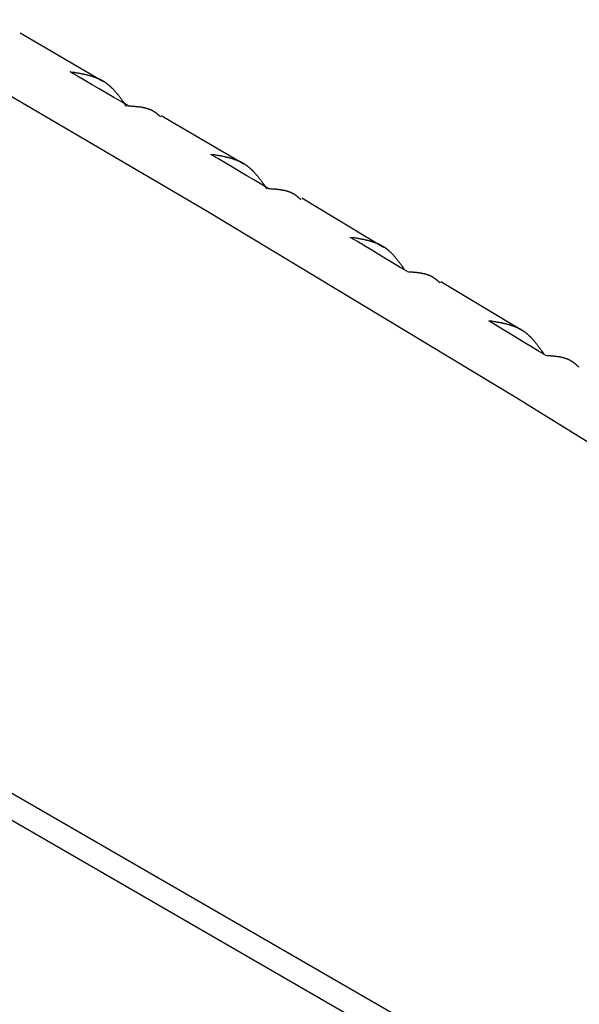
# Model space of a CAD drawing. Units: millimetres. Extents: x 0 to 841, y 0 to 594.
# Drawn here: x 364 to 374, y 184 to 203 of the extents above; entities that cross this region are included whole.
import ezdxf

# ---------------------------------------------------------------- set-up
doc = ezdxf.new("R2010")
doc.units = ezdxf.units.MM
doc.layers.add('SLD-0', color=179, linetype='Continuous')

msp = doc.modelspace()

# ---------------------------------------------------------------- linework, layer by layer
at = {"layer": 'SLD-0'}
for p, q in [((378.021, 180.017), (322.389, 212.132)), ((377.688, 179.702), (322.389, 211.625)), ((367.429, 199.15), (361.524, 202.609)), ((365.495, 201.569), (363.944, 202.476)), ((364.925, 201.743), (364.884, 201.75)), ((365.02, 201.671), (364.884, 201.75)), ((364.946, 201.74), (364.925, 201.743)), ((364.966, 201.737), (364.946, 201.74)), ((364.987, 201.733), (364.966, 201.737)), ((365.007, 201.73), (364.987, 201.733)), ((365.017, 201.728), (365.007, 201.73)), ((365.028, 201.727), (365.017, 201.728)), ((365.156, 201.591), (365.02, 201.671)), ((365.038, 201.725), (365.028, 201.727)), ((365.048, 201.723), (365.038, 201.725)), ((365.058, 201.721), (365.048, 201.723)), ((365.068, 201.719), (365.058, 201.721)), ((365.078, 201.717), (365.068, 201.719)), ((365.089, 201.715), (365.078, 201.717)), ((365.099, 201.713), (365.089, 201.715)), ((365.109, 201.711), (365.099, 201.713)), ((365.119, 201.709), (365.109, 201.711)), ((365.129, 201.707), (365.119, 201.709)), ((365.139, 201.705), (365.129, 201.707)), ((365.149, 201.703), (365.139, 201.705)), ((365.159, 201.701), (365.149, 201.703)), ((365.169, 201.699), (365.159, 201.701)), ((365.179, 201.696), (365.169, 201.699)), ((365.188, 201.694), (365.179, 201.696)), ((365.198, 201.692), (365.188, 201.694)), ((365.208, 201.689), (365.198, 201.692)), ((365.218, 201.687), (365.208, 201.689)), ((365.228, 201.684), (365.218, 201.687)), ((365.237, 201.682), (365.228, 201.684)), ((365.247, 201.679), (365.237, 201.682)), ((365.257, 201.676), (365.247, 201.679)), ((365.266, 201.674), (365.257, 201.676)), ((365.276, 201.671), (365.266, 201.674)), ((365.285, 201.668), (365.276, 201.671)), ((365.295, 201.665), (365.285, 201.668)), ((365.304, 201.662), (365.295, 201.665)), ((365.314, 201.659), (365.304, 201.662)), ((365.323, 201.656), (365.314, 201.659)), ((365.333, 201.653), (365.323, 201.656)), ((365.337, 201.651), (365.333, 201.653)), ((365.342, 201.649), (365.337, 201.651)), ((365.347, 201.648), (365.342, 201.649)), ((365.351, 201.646), (365.347, 201.648)), ((365.356, 201.644), (365.351, 201.646)), ((365.36, 201.642), (365.356, 201.644)), ((365.365, 201.641), (365.36, 201.642)), ((365.37, 201.639), (365.365, 201.641)), ((365.374, 201.637), (365.37, 201.639)), ((365.379, 201.635), (365.374, 201.637)), ((365.383, 201.634), (365.379, 201.635)), ((365.388, 201.632), (365.383, 201.634)), ((365.392, 201.63), (365.388, 201.632)), ((365.397, 201.628), (365.392, 201.63)), ((365.401, 201.626), (365.397, 201.628)), ((365.406, 201.624), (365.401, 201.626)), ((365.41, 201.622), (365.406, 201.624)), ((365.415, 201.62), (365.41, 201.622)), ((365.419, 201.618), (365.415, 201.62)), ((365.424, 201.616), (365.419, 201.618)), ((365.428, 201.614), (365.424, 201.616)), ((365.432, 201.612), (365.428, 201.614)), ((365.437, 201.61), (365.432, 201.612)), ((365.441, 201.608), (365.437, 201.61)), ((365.446, 201.606), (365.441, 201.608)), ((365.45, 201.604), (365.446, 201.606)), ((365.454, 201.601), (365.45, 201.604)), ((365.459, 201.599), (365.454, 201.601)), ((365.463, 201.597), (365.459, 201.599)), ((365.467, 201.595), (365.463, 201.597)), ((365.471, 201.593), (365.467, 201.595)), ((365.291, 201.512), (365.156, 201.591)), ((365.427, 201.433), (365.291, 201.512)), ((365.563, 201.353), (365.427, 201.433)), ((365.476, 201.59), (365.471, 201.593)), ((365.48, 201.588), (365.476, 201.59)), ((365.484, 201.586), (365.48, 201.588)), ((365.488, 201.583), (365.484, 201.586)), ((365.493, 201.581), (365.488, 201.583)), ((365.497, 201.578), (365.493, 201.581)), ((365.501, 201.576), (365.497, 201.578)), ((365.505, 201.573), (365.501, 201.576)), ((365.509, 201.571), (365.505, 201.573)), ((365.513, 201.568), (365.509, 201.571)), ((365.518, 201.566), (365.513, 201.568)), ((365.522, 201.563), (365.518, 201.566)), ((365.526, 201.561), (365.522, 201.563)), ((365.53, 201.558), (365.526, 201.561)), ((365.534, 201.555), (365.53, 201.558)), ((365.538, 201.553), (365.534, 201.555)), ((365.542, 201.55), (365.538, 201.553)), ((365.546, 201.547), (365.542, 201.55)), ((365.55, 201.545), (365.546, 201.547)), ((365.554, 201.542), (365.55, 201.545)), ((365.558, 201.539), (365.554, 201.542)), ((365.562, 201.536), (365.558, 201.539)), ((365.566, 201.533), (365.562, 201.536)), ((365.57, 201.53), (365.566, 201.533)), ((365.573, 201.527), (365.57, 201.53)), ((365.577, 201.524), (365.573, 201.527)), ((365.581, 201.521), (365.577, 201.524)), ((365.585, 201.518), (365.581, 201.521)), ((365.589, 201.515), (365.585, 201.518)), ((365.593, 201.512), (365.589, 201.515)), ((365.597, 201.509), (365.593, 201.512)), ((365.6, 201.506), (365.597, 201.509)), ((365.604, 201.503), (365.6, 201.506)), ((365.608, 201.5), (365.604, 201.503)), ((365.612, 201.497), (365.608, 201.5)), ((365.615, 201.494), (365.612, 201.497)), ((365.619, 201.49), (365.615, 201.494)), ((365.623, 201.487), (365.619, 201.49)), ((365.626, 201.484), (365.623, 201.487)), ((365.63, 201.481), (365.626, 201.484)), ((365.634, 201.477), (365.63, 201.481)), ((365.637, 201.474), (365.634, 201.477)), ((365.641, 201.471), (365.637, 201.474)), ((365.645, 201.467), (365.641, 201.471)), ((365.648, 201.464), (365.645, 201.467)), ((365.652, 201.46), (365.648, 201.464)), ((365.655, 201.457), (365.652, 201.46)), ((365.659, 201.453), (365.655, 201.457)), ((365.663, 201.45), (365.659, 201.453)), ((365.666, 201.446), (365.663, 201.45)), ((365.67, 201.443), (365.666, 201.446)), ((365.673, 201.439), (365.67, 201.443)), ((365.677, 201.436), (365.673, 201.439)), ((365.68, 201.432), (365.677, 201.436)), ((365.684, 201.429), (365.68, 201.432)), ((365.687, 201.425), (365.684, 201.429)), ((365.691, 201.421), (365.687, 201.425)), ((365.698, 201.414), (365.691, 201.421)), ((365.704, 201.407), (365.698, 201.414)), ((365.698, 201.274), (365.563, 201.353)), ((365.834, 201.194), (365.698, 201.274)), ((365.711, 201.399), (365.704, 201.407)), ((365.718, 201.392), (365.711, 201.399)), ((365.725, 201.384), (365.718, 201.392)), ((365.732, 201.376), (365.725, 201.384)), ((365.738, 201.369), (365.732, 201.376)), ((365.745, 201.361), (365.738, 201.369)), ((365.751, 201.353), (365.745, 201.361)), ((365.758, 201.345), (365.751, 201.353)), ((365.765, 201.337), (365.758, 201.345)), ((365.771, 201.329), (365.765, 201.337)), ((365.778, 201.321), (365.771, 201.329)), ((365.784, 201.313), (365.778, 201.321)), ((365.79, 201.305), (365.784, 201.313)), ((365.797, 201.297), (365.79, 201.305)), ((365.803, 201.288), (365.797, 201.297)), ((365.81, 201.28), (365.803, 201.288)), ((365.816, 201.272), (365.81, 201.28)), ((365.822, 201.263), (365.816, 201.272)), ((365.828, 201.255), (365.822, 201.263)), ((365.835, 201.247), (365.828, 201.255)), ((365.841, 201.238), (365.835, 201.247)), ((365.847, 201.23), (365.841, 201.238)), ((365.853, 201.221), (365.847, 201.23)), ((365.97, 201.115), (365.834, 201.194)), ((365.86, 201.212), (365.853, 201.221)), ((365.866, 201.204), (365.86, 201.212)), ((365.872, 201.195), (365.866, 201.204)), ((365.878, 201.187), (365.872, 201.195)), ((365.89, 201.169), (365.878, 201.187)), ((365.902, 201.152), (365.89, 201.169)), ((365.915, 201.135), (365.902, 201.152)), ((365.939, 201.1), (365.915, 201.135)), ((365.97, 201.115), (365.991, 201.114)), ((365.991, 201.114), (366.002, 201.113)), ((366.002, 201.113), (366.013, 201.113)), ((366.013, 201.113), (366.024, 201.112)), ((366.024, 201.112), (366.034, 201.111)), ((366.034, 201.111), (366.045, 201.11)), ((366.045, 201.11), (366.056, 201.11)), ((366.056, 201.11), (366.067, 201.109)), ((366.067, 201.109), (366.077, 201.108)), ((366.077, 201.108), (366.088, 201.107)), ((366.088, 201.107), (366.093, 201.107)), ((366.093, 201.107), (366.099, 201.106)), ((366.099, 201.106), (366.104, 201.106)), ((366.104, 201.106), (366.109, 201.105)), ((366.109, 201.105), (366.115, 201.105)), ((366.115, 201.105), (366.12, 201.105)), ((366.12, 201.105), (366.125, 201.104)), ((366.125, 201.104), (366.131, 201.103)), ((366.131, 201.103), (366.136, 201.103)), ((366.136, 201.103), (366.141, 201.102)), ((366.141, 201.102), (366.146, 201.102)), ((366.146, 201.102), (366.152, 201.101)), ((366.152, 201.101), (366.157, 201.101)), ((366.157, 201.101), (366.162, 201.1)), ((366.162, 201.1), (366.167, 201.099)), ((366.167, 201.099), (366.173, 201.099)), ((366.173, 201.099), (366.178, 201.098)), ((366.178, 201.098), (366.183, 201.097)), ((366.183, 201.097), (366.188, 201.097)), ((366.188, 201.097), (366.193, 201.096)), ((366.193, 201.096), (366.199, 201.095)), ((366.199, 201.095), (366.204, 201.094)), ((366.204, 201.094), (366.209, 201.094)), ((366.209, 201.094), (366.214, 201.093)), ((366.214, 201.093), (366.219, 201.092)), ((366.219, 201.092), (366.224, 201.091)), ((366.224, 201.091), (366.229, 201.09)), ((366.229, 201.09), (366.234, 201.089)), ((366.234, 201.089), (366.239, 201.088)), ((366.239, 201.088), (366.244, 201.087)), ((366.244, 201.087), (366.249, 201.086)), ((366.249, 201.086), (366.254, 201.085)), ((366.254, 201.085), (366.259, 201.084)), ((366.259, 201.084), (366.264, 201.083)), ((366.264, 201.083), (366.269, 201.082)), ((366.269, 201.082), (366.274, 201.081)), ((366.274, 201.081), (366.279, 201.08)), ((366.279, 201.08), (366.284, 201.079)), ((366.284, 201.079), (366.289, 201.077)), ((366.289, 201.077), (366.294, 201.076)), ((366.294, 201.076), (366.299, 201.075)), ((366.299, 201.075), (366.304, 201.074)), ((366.304, 201.074), (366.309, 201.072)), ((366.309, 201.072), (366.313, 201.071)), ((366.313, 201.071), (366.318, 201.07)), ((366.318, 201.07), (366.323, 201.068)), ((366.323, 201.068), (366.328, 201.067)), ((366.328, 201.067), (366.333, 201.065)), ((366.333, 201.065), (366.337, 201.064)), ((366.337, 201.064), (366.342, 201.062)), ((366.342, 201.062), (366.347, 201.06)), ((366.347, 201.06), (366.351, 201.059)), ((366.351, 201.059), (366.356, 201.057)), ((366.356, 201.057), (366.361, 201.055)), ((366.361, 201.055), (366.365, 201.054)), ((366.365, 201.054), (366.37, 201.052)), ((366.37, 201.052), (366.374, 201.05)), ((366.374, 201.05), (366.379, 201.048)), ((366.379, 201.048), (366.383, 201.046)), ((366.383, 201.046), (366.388, 201.044)), ((366.388, 201.044), (366.392, 201.042)), ((366.392, 201.042), (366.397, 201.04)), ((366.397, 201.04), (366.401, 201.038)), ((366.401, 201.038), (366.406, 201.036)), ((366.406, 201.036), (366.408, 201.035)), ((366.408, 201.035), (366.41, 201.034)), ((366.41, 201.034), (366.412, 201.033)), ((366.412, 201.033), (366.415, 201.032)), ((366.415, 201.032), (366.417, 201.031)), ((366.417, 201.031), (366.419, 201.03)), ((366.419, 201.03), (366.421, 201.029)), ((366.421, 201.029), (366.423, 201.027)), ((366.423, 201.027), (366.425, 201.026)), ((366.425, 201.026), (366.427, 201.025)), ((366.427, 201.025), (366.43, 201.024)), ((366.43, 201.024), (366.432, 201.023)), ((366.432, 201.023), (366.434, 201.022)), ((366.434, 201.022), (366.436, 201.02)), ((366.436, 201.02), (366.438, 201.019)), ((366.438, 201.019), (366.44, 201.018)), ((366.44, 201.018), (366.442, 201.017)), ((366.442, 201.017), (366.444, 201.015)), ((366.444, 201.015), (366.446, 201.014)), ((366.446, 201.014), (366.449, 201.013)), ((366.449, 201.013), (366.451, 201.012)), ((366.451, 201.012), (366.453, 201.01)), ((366.453, 201.01), (366.455, 201.009)), ((366.455, 201.009), (366.457, 201.008)), ((366.457, 201.008), (366.459, 201.006)), ((366.459, 201.006), (366.461, 201.005)), ((366.461, 201.005), (366.463, 201.004)), ((366.463, 201.004), (366.465, 201.002)), ((366.465, 201.002), (366.467, 201.001)), ((366.467, 201.001), (366.469, 200.999)), ((366.469, 200.999), (366.471, 200.998)), ((366.471, 200.998), (366.473, 200.997)), ((366.473, 200.997), (366.475, 200.995)), ((366.475, 200.995), (366.477, 200.994)), ((366.477, 200.994), (366.479, 200.992)), ((366.479, 200.992), (366.481, 200.991)), ((366.481, 200.991), (366.485, 200.988)), ((366.485, 200.988), (366.489, 200.985)), ((366.489, 200.985), (366.493, 200.982)), ((366.493, 200.982), (366.496, 200.979)), ((366.496, 200.979), (366.5, 200.976)), ((366.5, 200.976), (366.504, 200.972)), ((366.504, 200.972), (366.508, 200.969)), ((366.508, 200.969), (366.512, 200.966)), ((366.512, 200.966), (366.515, 200.963)), ((366.515, 200.963), (366.519, 200.959)), ((366.519, 200.959), (366.523, 200.956)), ((366.523, 200.956), (366.527, 200.953)), ((366.527, 200.953), (366.53, 200.949)), ((366.53, 200.949), (366.534, 200.946)), ((366.534, 200.946), (366.538, 200.943)), ((366.538, 200.943), (366.541, 200.939)), ((366.541, 200.939), (366.545, 200.936)), ((366.545, 200.936), (366.549, 200.933)), ((366.549, 200.933), (366.556, 200.926)), ((366.556, 200.926), (366.563, 200.919)), ((366.563, 200.919), (366.571, 200.912)), ((368.134, 200.023), (366.584, 200.931)), ((367.554, 200.2), (367.513, 200.206)), ((367.648, 200.126), (367.513, 200.206)), ((367.575, 200.196), (367.554, 200.2)), ((367.595, 200.193), (367.575, 200.196)), ((367.616, 200.19), (367.595, 200.193)), ((367.636, 200.186), (367.616, 200.19)), ((367.647, 200.185), (367.636, 200.186)), ((367.657, 200.183), (367.647, 200.185)), ((367.783, 200.047), (367.648, 200.126)), ((367.667, 200.181), (367.657, 200.183)), ((367.677, 200.179), (367.667, 200.181)), ((367.687, 200.177), (367.677, 200.179)), ((367.697, 200.176), (367.687, 200.177)), ((367.708, 200.174), (367.697, 200.176)), ((367.718, 200.172), (367.708, 200.174)), ((367.728, 200.17), (367.718, 200.172)), ((367.738, 200.168), (367.728, 200.17)), ((367.748, 200.166), (367.738, 200.168)), ((367.758, 200.164), (367.748, 200.166)), ((367.768, 200.162), (367.758, 200.164)), ((367.778, 200.159), (367.768, 200.162)), ((367.788, 200.157), (367.778, 200.159)), ((367.798, 200.155), (367.788, 200.157)), ((367.807, 200.153), (367.798, 200.155)), ((367.817, 200.15), (367.807, 200.153)), ((367.827, 200.148), (367.817, 200.15)), ((367.837, 200.146), (367.827, 200.148)), ((367.847, 200.143), (367.837, 200.146)), ((367.856, 200.141), (367.847, 200.143)), ((367.866, 200.138), (367.856, 200.141)), ((367.876, 200.136), (367.866, 200.138)), ((367.886, 200.133), (367.876, 200.136)), ((367.895, 200.13), (367.886, 200.133)), ((367.905, 200.127), (367.895, 200.13)), ((367.914, 200.124), (367.905, 200.127)), ((367.924, 200.122), (367.914, 200.124)), ((367.933, 200.119), (367.924, 200.122)), ((367.918, 199.967), (367.783, 200.047)), ((368.053, 199.887), (367.918, 199.967)), ((367.943, 200.115), (367.933, 200.119)), ((367.952, 200.112), (367.943, 200.115)), ((367.961, 200.109), (367.952, 200.112)), ((367.966, 200.107), (367.961, 200.109)), ((367.971, 200.106), (367.966, 200.107)), ((367.975, 200.104), (367.971, 200.106)), ((367.98, 200.102), (367.975, 200.104)), ((367.984, 200.101), (367.98, 200.102)), ((367.989, 200.099), (367.984, 200.101)), ((367.994, 200.097), (367.989, 200.099)), ((367.998, 200.096), (367.994, 200.097)), ((368.003, 200.094), (367.998, 200.096)), ((368.007, 200.092), (368.003, 200.094)), ((368.012, 200.09), (368.007, 200.092)), ((368.016, 200.088), (368.012, 200.09)), ((368.021, 200.086), (368.016, 200.088)), ((368.025, 200.085), (368.021, 200.086)), ((368.03, 200.083), (368.025, 200.085)), ((368.034, 200.081), (368.03, 200.083)), ((368.039, 200.079), (368.034, 200.081)), ((368.043, 200.077), (368.039, 200.079)), ((368.048, 200.075), (368.043, 200.077)), ((368.052, 200.073), (368.048, 200.075)), ((368.057, 200.071), (368.052, 200.073)), ((368.061, 200.069), (368.057, 200.071)), ((368.065, 200.067), (368.061, 200.069)), ((368.07, 200.065), (368.065, 200.067)), ((368.074, 200.062), (368.07, 200.065)), ((368.078, 200.06), (368.074, 200.062)), ((368.083, 200.058), (368.078, 200.06)), ((368.087, 200.056), (368.083, 200.058)), ((368.091, 200.054), (368.087, 200.056)), ((368.096, 200.052), (368.091, 200.054)), ((368.1, 200.049), (368.096, 200.052)), ((368.104, 200.047), (368.1, 200.049)), ((368.108, 200.045), (368.104, 200.047)), ((368.113, 200.042), (368.108, 200.045)), ((368.117, 200.04), (368.113, 200.042)), ((368.121, 200.038), (368.117, 200.04)), ((368.125, 200.035), (368.121, 200.038)), ((368.129, 200.033), (368.125, 200.035)), ((368.134, 200.03), (368.129, 200.033)), ((368.138, 200.028), (368.134, 200.03)), ((368.142, 200.025), (368.138, 200.028)), ((368.146, 200.023), (368.142, 200.025)), ((368.15, 200.02), (368.146, 200.023)), ((368.154, 200.018), (368.15, 200.02)), ((368.158, 200.015), (368.154, 200.018)), ((368.162, 200.012), (368.158, 200.015)), ((368.166, 200.01), (368.162, 200.012)), ((368.17, 200.007), (368.166, 200.01)), ((368.174, 200.004), (368.17, 200.007)), ((368.178, 200.001), (368.174, 200.004)), ((368.182, 199.999), (368.178, 200.001)), ((368.186, 199.996), (368.182, 199.999)), ((368.19, 199.993), (368.186, 199.996)), ((368.194, 199.99), (368.19, 199.993)), ((368.198, 199.987), (368.194, 199.99)), ((368.202, 199.984), (368.198, 199.987)), ((368.206, 199.981), (368.202, 199.984)), ((368.21, 199.978), (368.206, 199.981)), ((368.213, 199.975), (368.21, 199.978)), ((368.217, 199.972), (368.213, 199.975)), ((368.221, 199.969), (368.217, 199.972)), ((368.225, 199.966), (368.221, 199.969)), ((368.229, 199.963), (368.225, 199.966)), ((368.232, 199.96), (368.229, 199.963)), ((368.236, 199.957), (368.232, 199.96)), ((368.24, 199.954), (368.236, 199.957)), ((368.244, 199.951), (368.24, 199.954)), ((368.247, 199.947), (368.244, 199.951)), ((368.251, 199.944), (368.247, 199.947)), ((368.255, 199.941), (368.251, 199.944)), ((368.258, 199.938), (368.255, 199.941)), ((368.262, 199.934), (368.258, 199.938)), ((368.188, 199.807), (368.053, 199.887)), ((368.322, 199.727), (368.188, 199.807)), ((368.266, 199.931), (368.262, 199.934)), ((368.269, 199.928), (368.266, 199.931)), ((368.273, 199.924), (368.269, 199.928)), ((368.277, 199.921), (368.273, 199.924)), ((368.28, 199.917), (368.277, 199.921)), ((368.284, 199.914), (368.28, 199.917)), ((368.287, 199.911), (368.284, 199.914)), ((368.291, 199.907), (368.287, 199.911)), ((368.294, 199.904), (368.291, 199.907)), ((368.298, 199.9), (368.294, 199.904)), ((368.302, 199.897), (368.298, 199.9)), ((368.305, 199.893), (368.302, 199.897)), ((368.309, 199.889), (368.305, 199.893)), ((368.312, 199.886), (368.309, 199.889)), ((368.315, 199.882), (368.312, 199.886)), ((368.319, 199.879), (368.315, 199.882)), ((368.326, 199.871), (368.319, 199.879)), ((368.333, 199.864), (368.326, 199.871)), ((368.34, 199.856), (368.333, 199.864)), ((368.346, 199.849), (368.34, 199.856)), ((368.353, 199.841), (368.346, 199.849)), ((368.36, 199.834), (368.353, 199.841)), ((368.366, 199.826), (368.36, 199.834)), ((368.373, 199.818), (368.366, 199.826)), ((368.38, 199.81), (368.373, 199.818)), ((368.386, 199.803), (368.38, 199.81)), ((368.393, 199.795), (368.386, 199.803)), ((368.399, 199.787), (368.393, 199.795)), ((368.406, 199.779), (368.399, 199.787)), ((368.412, 199.77), (368.406, 199.779)), ((368.419, 199.762), (368.412, 199.77)), ((368.425, 199.754), (368.419, 199.762)), ((368.431, 199.746), (368.425, 199.754)), ((368.457, 199.647), (368.322, 199.727)), ((368.438, 199.738), (368.431, 199.746)), ((368.444, 199.729), (368.438, 199.738)), ((368.45, 199.721), (368.444, 199.729)), ((368.456, 199.713), (368.45, 199.721)), ((368.463, 199.704), (368.456, 199.713)), ((368.591, 199.567), (368.457, 199.647)), ((368.469, 199.696), (368.463, 199.704)), ((368.475, 199.687), (368.469, 199.696)), ((368.481, 199.679), (368.475, 199.687)), ((368.488, 199.67), (368.481, 199.679)), ((368.494, 199.662), (368.488, 199.67)), ((368.5, 199.653), (368.494, 199.662)), ((368.506, 199.644), (368.5, 199.653)), ((368.518, 199.627), (368.506, 199.644)), ((368.53, 199.61), (368.518, 199.627)), ((368.543, 199.592), (368.53, 199.61)), ((368.567, 199.558), (368.543, 199.592)), ((368.591, 199.567), (368.613, 199.566)), ((368.613, 199.566), (368.624, 199.565)), ((368.624, 199.565), (368.635, 199.565)), ((368.635, 199.565), (368.646, 199.564)), ((368.646, 199.564), (368.657, 199.563)), ((368.657, 199.563), (368.668, 199.562)), ((368.668, 199.562), (368.679, 199.562)), ((368.679, 199.562), (368.69, 199.561)), ((368.69, 199.561), (368.701, 199.56)), ((368.701, 199.56), (368.712, 199.559)), ((368.712, 199.559), (368.717, 199.559)), ((368.717, 199.559), (368.723, 199.558)), ((368.723, 199.558), (368.728, 199.558)), ((368.728, 199.558), (368.733, 199.557)), ((368.733, 199.557), (368.739, 199.557)), ((368.739, 199.557), (368.744, 199.556)), ((368.744, 199.556), (368.75, 199.556)), ((368.75, 199.556), (368.755, 199.555)), ((368.755, 199.555), (368.76, 199.554)), ((368.76, 199.554), (368.766, 199.554)), ((368.766, 199.554), (368.771, 199.553)), ((368.771, 199.553), (368.776, 199.553)), ((368.776, 199.553), (368.782, 199.552)), ((368.782, 199.552), (368.787, 199.551)), ((368.787, 199.551), (368.792, 199.551)), ((368.792, 199.551), (368.798, 199.55)), ((368.798, 199.55), (368.803, 199.549)), ((368.803, 199.549), (368.808, 199.549)), ((368.808, 199.549), (368.814, 199.548)), ((368.814, 199.548), (368.819, 199.547)), ((368.819, 199.547), (368.824, 199.546)), ((368.824, 199.546), (368.829, 199.545)), ((368.829, 199.545), (368.834, 199.545)), ((368.834, 199.545), (368.84, 199.544)), ((368.84, 199.544), (368.845, 199.543)), ((368.845, 199.543), (368.85, 199.542)), ((368.85, 199.542), (368.855, 199.541)), ((368.855, 199.541), (368.86, 199.54)), ((368.86, 199.54), (368.865, 199.539)), ((368.865, 199.539), (368.871, 199.538)), ((368.871, 199.538), (368.876, 199.537)), ((368.876, 199.537), (368.881, 199.536)), ((368.881, 199.536), (368.886, 199.535)), ((368.886, 199.535), (368.891, 199.534)), ((368.891, 199.534), (368.896, 199.533)), ((368.896, 199.533), (368.901, 199.532)), ((368.901, 199.532), (368.906, 199.53)), ((368.906, 199.53), (368.911, 199.529)), ((368.911, 199.529), (368.916, 199.528)), ((368.916, 199.528), (368.921, 199.527)), ((368.921, 199.527), (368.926, 199.525)), ((368.926, 199.525), (368.931, 199.524)), ((368.931, 199.524), (368.936, 199.523)), ((368.936, 199.523), (368.941, 199.521)), ((368.941, 199.521), (368.945, 199.52)), ((368.945, 199.52), (368.95, 199.518)), ((368.95, 199.518), (368.955, 199.517)), ((368.955, 199.517), (368.96, 199.515)), ((368.96, 199.515), (368.965, 199.513)), ((368.965, 199.513), (368.97, 199.512)), ((368.97, 199.512), (368.974, 199.51)), ((368.974, 199.51), (368.979, 199.509)), ((368.979, 199.509), (368.984, 199.507)), ((368.984, 199.507), (368.988, 199.505)), ((368.988, 199.505), (368.993, 199.503)), ((368.993, 199.503), (368.998, 199.501)), ((368.998, 199.501), (369.002, 199.499)), ((369.002, 199.499), (369.007, 199.497)), ((369.007, 199.497), (369.011, 199.496)), ((369.011, 199.496), (369.016, 199.494)), ((369.016, 199.494), (369.021, 199.491)), ((369.021, 199.491), (369.025, 199.489)), ((369.025, 199.489), (369.027, 199.488)), ((369.027, 199.488), (369.03, 199.487)), ((369.03, 199.487), (369.032, 199.486)), ((369.032, 199.486), (369.034, 199.485)), ((369.034, 199.485), (369.036, 199.484)), ((369.036, 199.484), (369.038, 199.483)), ((369.038, 199.483), (369.041, 199.482)), ((369.041, 199.482), (369.043, 199.481)), ((369.043, 199.481), (369.045, 199.479)), ((369.045, 199.479), (369.047, 199.478)), ((369.047, 199.478), (369.049, 199.477)), ((369.049, 199.477), (369.052, 199.476)), ((369.052, 199.476), (369.054, 199.475)), ((369.054, 199.475), (369.056, 199.473)), ((369.056, 199.473), (369.058, 199.472)), ((369.058, 199.472), (369.06, 199.471)), ((369.06, 199.471), (369.062, 199.47)), ((369.062, 199.47), (369.065, 199.468)), ((369.065, 199.468), (369.067, 199.467)), ((369.067, 199.467), (369.069, 199.466)), ((369.069, 199.466), (369.071, 199.465)), ((369.071, 199.465), (369.073, 199.463)), ((369.073, 199.463), (369.075, 199.462)), ((369.075, 199.462), (369.077, 199.461)), ((369.077, 199.461), (369.079, 199.459)), ((369.079, 199.459), (369.081, 199.458)), ((369.081, 199.458), (369.084, 199.457)), ((369.084, 199.457), (369.086, 199.455)), ((369.086, 199.455), (369.088, 199.454)), ((369.088, 199.454), (369.09, 199.452)), ((369.09, 199.452), (369.092, 199.451)), ((369.092, 199.451), (369.094, 199.45)), ((369.094, 199.45), (369.096, 199.448)), ((369.096, 199.448), (369.098, 199.447)), ((369.098, 199.447), (369.1, 199.445)), ((369.1, 199.445), (369.102, 199.444)), ((369.102, 199.444), (369.104, 199.442)), ((369.104, 199.442), (369.106, 199.441)), ((369.106, 199.441), (369.11, 199.438)), ((369.11, 199.438), (369.114, 199.435)), ((369.114, 199.435), (369.118, 199.432)), ((369.118, 199.432), (369.122, 199.429)), ((369.122, 199.429), (369.126, 199.425)), ((369.126, 199.425), (369.13, 199.422)), ((369.13, 199.422), (369.133, 199.419)), ((369.133, 199.419), (369.137, 199.416)), ((369.137, 199.416), (369.141, 199.412)), ((369.141, 199.412), (369.145, 199.409)), ((369.145, 199.409), (369.149, 199.406)), ((369.149, 199.406), (369.153, 199.402)), ((369.153, 199.402), (369.156, 199.399)), ((369.156, 199.399), (369.16, 199.395)), ((369.16, 199.395), (369.164, 199.392)), ((369.164, 199.392), (369.168, 199.389)), ((369.168, 199.389), (369.171, 199.385)), ((369.171, 199.385), (369.175, 199.382)), ((369.175, 199.382), (369.179, 199.378)), ((370.749, 198.464), (369.219, 199.384)), ((369.179, 199.378), (369.186, 199.371)), ((369.186, 199.371), (369.194, 199.364)), ((369.194, 199.364), (369.201, 199.357)), ((373.245, 195.641), (367.429, 199.15)), ((370.165, 198.646), (370.125, 198.652)), ((370.259, 198.572), (370.125, 198.652)), ((370.185, 198.643), (370.165, 198.646)), ((370.205, 198.64), (370.185, 198.643)), ((370.225, 198.637), (370.205, 198.64)), ((370.245, 198.634), (370.225, 198.637)), ((370.254, 198.632), (370.245, 198.634)), ((370.264, 198.63), (370.254, 198.632)), ((370.393, 198.492), (370.259, 198.572)), ((370.274, 198.629), (370.264, 198.63)), ((370.284, 198.627), (370.274, 198.629)), ((370.294, 198.625), (370.284, 198.627)), ((370.304, 198.624), (370.294, 198.625)), ((370.313, 198.622), (370.304, 198.624)), ((370.323, 198.62), (370.313, 198.622)), ((370.333, 198.618), (370.323, 198.62)), ((370.343, 198.616), (370.333, 198.618)), ((370.352, 198.614), (370.343, 198.616)), ((370.362, 198.612), (370.352, 198.614)), ((370.372, 198.611), (370.362, 198.612)), ((370.381, 198.609), (370.372, 198.611)), ((370.391, 198.606), (370.381, 198.609)), ((370.401, 198.604), (370.391, 198.606)), ((370.527, 198.411), (370.393, 198.492)), ((370.41, 198.602), (370.401, 198.604)), ((370.42, 198.6), (370.41, 198.602)), ((370.429, 198.598), (370.42, 198.6)), ((370.439, 198.596), (370.429, 198.598)), ((370.448, 198.593), (370.439, 198.596)), ((370.458, 198.591), (370.448, 198.593)), ((370.467, 198.589), (370.458, 198.591)), ((370.477, 198.586), (370.467, 198.589)), ((370.486, 198.584), (370.477, 198.586)), ((370.495, 198.581), (370.486, 198.584)), ((370.505, 198.578), (370.495, 198.581)), ((370.514, 198.576), (370.505, 198.578)), ((370.523, 198.573), (370.514, 198.576)), ((370.532, 198.57), (370.523, 198.573)), ((370.541, 198.567), (370.532, 198.57)), ((370.551, 198.564), (370.541, 198.567)), ((370.56, 198.561), (370.551, 198.564)), ((370.569, 198.558), (370.56, 198.561)), ((370.578, 198.555), (370.569, 198.558)), ((370.582, 198.554), (370.578, 198.555)), ((370.587, 198.552), (370.582, 198.554)), ((370.591, 198.55), (370.587, 198.552)), ((370.595, 198.549), (370.591, 198.55)), ((370.6, 198.547), (370.595, 198.549)), ((370.604, 198.545), (370.6, 198.547)), ((370.609, 198.544), (370.604, 198.545)), ((370.613, 198.542), (370.609, 198.544)), ((370.618, 198.54), (370.613, 198.542)), ((370.622, 198.539), (370.618, 198.54)), ((370.626, 198.537), (370.622, 198.539)), ((370.631, 198.535), (370.626, 198.537)), ((370.635, 198.533), (370.631, 198.535)), ((370.639, 198.531), (370.635, 198.533)), ((370.644, 198.529), (370.639, 198.531)), ((370.648, 198.528), (370.644, 198.529)), ((370.652, 198.526), (370.648, 198.528)), ((370.657, 198.524), (370.652, 198.526)), ((370.661, 198.522), (370.657, 198.524)), ((370.665, 198.52), (370.661, 198.522)), ((370.669, 198.518), (370.665, 198.52)), ((370.674, 198.516), (370.669, 198.518)), ((370.678, 198.514), (370.674, 198.516)), ((370.682, 198.512), (370.678, 198.514)), ((370.686, 198.51), (370.682, 198.512)), ((370.69, 198.508), (370.686, 198.51)), ((370.695, 198.505), (370.69, 198.508)), ((370.699, 198.503), (370.695, 198.505)), ((370.703, 198.501), (370.699, 198.503)), ((370.707, 198.499), (370.703, 198.501)), ((370.711, 198.497), (370.707, 198.499)), ((370.715, 198.495), (370.711, 198.497)), ((370.719, 198.492), (370.715, 198.495)), ((370.723, 198.49), (370.719, 198.492)), ((370.727, 198.488), (370.723, 198.49)), ((370.732, 198.485), (370.727, 198.488)), ((370.736, 198.483), (370.732, 198.485)), ((370.74, 198.481), (370.736, 198.483)), ((370.744, 198.478), (370.74, 198.481)), ((370.748, 198.476), (370.744, 198.478)), ((370.752, 198.473), (370.748, 198.476)), ((370.755, 198.471), (370.752, 198.473)), ((370.759, 198.468), (370.755, 198.471)), ((370.763, 198.466), (370.759, 198.468)), ((370.767, 198.463), (370.763, 198.466)), ((370.771, 198.461), (370.767, 198.463)), ((370.775, 198.458), (370.771, 198.461)), ((370.661, 198.331), (370.527, 198.411)), ((370.795, 198.251), (370.661, 198.331)), ((370.779, 198.456), (370.775, 198.458)), ((370.783, 198.453), (370.779, 198.456)), ((370.787, 198.45), (370.783, 198.453)), ((370.79, 198.448), (370.787, 198.45)), ((370.794, 198.445), (370.79, 198.448)), ((370.798, 198.442), (370.794, 198.445)), ((370.802, 198.439), (370.798, 198.442)), ((370.806, 198.436), (370.802, 198.439)), ((370.809, 198.434), (370.806, 198.436)), ((370.813, 198.431), (370.809, 198.434)), ((370.817, 198.428), (370.813, 198.431)), ((370.82, 198.425), (370.817, 198.428)), ((370.824, 198.422), (370.82, 198.425)), ((370.828, 198.419), (370.824, 198.422)), ((370.831, 198.416), (370.828, 198.419)), ((370.835, 198.413), (370.831, 198.416)), ((370.839, 198.41), (370.835, 198.413)), ((370.842, 198.407), (370.839, 198.41)), ((370.846, 198.404), (370.842, 198.407)), ((370.849, 198.401), (370.846, 198.404)), ((370.853, 198.398), (370.849, 198.401)), ((370.857, 198.395), (370.853, 198.398)), ((370.86, 198.391), (370.857, 198.395)), ((370.864, 198.388), (370.86, 198.391)), ((370.867, 198.385), (370.864, 198.388)), ((370.871, 198.382), (370.867, 198.385)), ((370.874, 198.379), (370.871, 198.382)), ((370.878, 198.375), (370.874, 198.379)), ((370.881, 198.372), (370.878, 198.375)), ((370.885, 198.369), (370.881, 198.372)), ((370.888, 198.365), (370.885, 198.369)), ((370.892, 198.362), (370.888, 198.365)), ((370.895, 198.359), (370.892, 198.362)), ((370.898, 198.355), (370.895, 198.359)), ((370.902, 198.352), (370.898, 198.355)), ((370.905, 198.348), (370.902, 198.352)), ((370.909, 198.345), (370.905, 198.348)), ((370.912, 198.341), (370.909, 198.345)), ((370.915, 198.338), (370.912, 198.341)), ((370.919, 198.334), (370.915, 198.338)), ((370.922, 198.331), (370.919, 198.334)), ((370.929, 198.324), (370.922, 198.331)), ((370.935, 198.317), (370.929, 198.324)), ((370.942, 198.309), (370.935, 198.317)), ((370.948, 198.302), (370.942, 198.309)), ((370.955, 198.295), (370.948, 198.302)), ((370.961, 198.287), (370.955, 198.295)), ((370.968, 198.28), (370.961, 198.287)), ((370.974, 198.272), (370.968, 198.28)), ((370.929, 198.17), (370.795, 198.251)), ((371.062, 198.09), (370.929, 198.17)), ((370.98, 198.265), (370.974, 198.272)), ((370.987, 198.257), (370.98, 198.265)), ((370.993, 198.249), (370.987, 198.257)), ((370.999, 198.242), (370.993, 198.249)), ((371.005, 198.234), (370.999, 198.242)), ((371.012, 198.226), (371.005, 198.234)), ((371.018, 198.218), (371.012, 198.226)), ((371.024, 198.21), (371.018, 198.218)), ((371.03, 198.202), (371.024, 198.21)), ((371.036, 198.194), (371.03, 198.202)), ((371.042, 198.186), (371.036, 198.194)), ((371.048, 198.178), (371.042, 198.186)), ((371.054, 198.17), (371.048, 198.178)), ((371.06, 198.162), (371.054, 198.17)), ((371.066, 198.154), (371.06, 198.162)), ((371.072, 198.146), (371.066, 198.154)), ((371.078, 198.137), (371.072, 198.146)), ((371.084, 198.129), (371.078, 198.137)), ((371.09, 198.121), (371.084, 198.129)), ((371.102, 198.104), (371.09, 198.121)), ((371.114, 198.088), (371.102, 198.104)), ((371.196, 198.01), (371.062, 198.09)), ((371.126, 198.071), (371.114, 198.088)), ((371.149, 198.037), (371.126, 198.071)), ((371.196, 198.01), (371.218, 198.008)), ((371.218, 198.008), (371.229, 198.008)), ((371.229, 198.008), (371.24, 198.007)), ((371.24, 198.007), (371.251, 198.006)), ((371.251, 198.006), (371.262, 198.005)), ((371.262, 198.005), (371.273, 198.005)), ((371.273, 198.005), (371.284, 198.004)), ((371.284, 198.004), (371.295, 198.003)), ((371.295, 198.003), (371.306, 198.002)), ((371.306, 198.002), (371.311, 198.002)), ((371.311, 198.002), (371.317, 198.001)), ((371.317, 198.001), (371.322, 198.001)), ((371.322, 198.001), (371.328, 198)), ((371.328, 198), (371.333, 198)), ((371.333, 198), (371.339, 197.999)), ((371.339, 197.999), (371.344, 197.999)), ((371.344, 197.999), (371.35, 197.998)), ((371.35, 197.998), (371.355, 197.998)), ((371.355, 197.998), (371.36, 197.997)), ((371.36, 197.997), (371.366, 197.997)), ((371.366, 197.997), (371.371, 197.996)), ((371.371, 197.996), (371.376, 197.995)), ((371.376, 197.995), (371.382, 197.995)), ((371.382, 197.995), (371.387, 197.994)), ((371.387, 197.994), (371.393, 197.993)), ((371.393, 197.993), (371.398, 197.993)), ((371.398, 197.993), (371.403, 197.992)), ((371.403, 197.992), (371.409, 197.991)), ((371.409, 197.991), (371.414, 197.991)), ((371.414, 197.991), (371.419, 197.99)), ((371.419, 197.99), (371.424, 197.989)), ((371.424, 197.989), (371.43, 197.988)), ((371.43, 197.988), (371.435, 197.987)), ((371.435, 197.987), (371.44, 197.987)), ((371.44, 197.987), (371.445, 197.986)), ((371.445, 197.986), (371.451, 197.985)), ((371.451, 197.985), (371.456, 197.984)), ((371.456, 197.984), (371.461, 197.983)), ((371.461, 197.983), (371.466, 197.982)), ((371.466, 197.982), (371.471, 197.981)), ((371.471, 197.981), (371.476, 197.98)), ((371.476, 197.98), (371.482, 197.979)), ((371.482, 197.979), (371.487, 197.978)), ((371.487, 197.978), (371.492, 197.977)), ((371.492, 197.977), (371.497, 197.976)), ((371.497, 197.976), (371.502, 197.975)), ((371.502, 197.975), (371.507, 197.973)), ((371.507, 197.973), (371.512, 197.972)), ((371.512, 197.972), (371.517, 197.971)), ((371.517, 197.971), (371.522, 197.97)), ((371.522, 197.97), (371.527, 197.968)), ((371.527, 197.968), (371.532, 197.967)), ((371.532, 197.967), (371.537, 197.966)), ((371.537, 197.966), (371.542, 197.964)), ((371.542, 197.964), (371.547, 197.963)), ((371.547, 197.963), (371.552, 197.961)), ((371.552, 197.961), (371.557, 197.96)), ((371.557, 197.96), (371.561, 197.958)), ((371.561, 197.958), (371.566, 197.957)), ((371.566, 197.957), (371.571, 197.955)), ((371.571, 197.955), (371.576, 197.953)), ((371.576, 197.953), (371.581, 197.952)), ((371.581, 197.952), (371.585, 197.95)), ((371.585, 197.95), (371.59, 197.948)), ((371.59, 197.948), (371.595, 197.946)), ((371.595, 197.946), (371.599, 197.945)), ((371.599, 197.945), (371.604, 197.943)), ((371.604, 197.943), (371.609, 197.941)), ((371.609, 197.941), (371.613, 197.939)), ((371.613, 197.939), (371.618, 197.937)), ((371.618, 197.937), (371.623, 197.935)), ((371.623, 197.935), (371.627, 197.933)), ((371.627, 197.933), (371.629, 197.932)), ((371.629, 197.932), (371.632, 197.931)), ((371.632, 197.931), (371.634, 197.929)), ((371.634, 197.929), (371.636, 197.928)), ((371.636, 197.928), (371.638, 197.927)), ((371.638, 197.927), (371.641, 197.926)), ((371.641, 197.926), (371.643, 197.925)), ((371.643, 197.925), (371.645, 197.924)), ((371.645, 197.924), (371.647, 197.923)), ((371.647, 197.923), (371.65, 197.922)), ((371.65, 197.922), (371.652, 197.92)), ((371.652, 197.92), (371.654, 197.919)), ((371.654, 197.919), (371.656, 197.918)), ((371.656, 197.918), (371.658, 197.917)), ((371.658, 197.917), (371.66, 197.916)), ((371.66, 197.916), (371.663, 197.914)), ((371.663, 197.914), (371.665, 197.913)), ((371.665, 197.913), (371.667, 197.912)), ((371.667, 197.912), (371.669, 197.911)), ((371.669, 197.911), (371.671, 197.909)), ((371.671, 197.909), (371.673, 197.908)), ((371.673, 197.908), (371.676, 197.907)), ((371.676, 197.907), (371.678, 197.906)), ((371.678, 197.906), (371.68, 197.904)), ((371.68, 197.904), (371.682, 197.903)), ((371.682, 197.903), (371.684, 197.902)), ((371.684, 197.902), (371.686, 197.9)), ((371.686, 197.9), (371.688, 197.899)), ((371.688, 197.899), (371.69, 197.897)), ((371.69, 197.897), (371.692, 197.896)), ((371.692, 197.896), (371.694, 197.895)), ((371.694, 197.895), (371.696, 197.893)), ((371.696, 197.893), (371.699, 197.892)), ((371.699, 197.892), (371.701, 197.89)), ((371.701, 197.89), (371.703, 197.889)), ((371.703, 197.889), (371.705, 197.887)), ((371.705, 197.887), (371.707, 197.886)), ((371.707, 197.886), (371.709, 197.884)), ((371.709, 197.884), (371.711, 197.883)), ((371.711, 197.883), (371.713, 197.881)), ((371.713, 197.881), (371.717, 197.878)), ((371.717, 197.878), (371.721, 197.875)), ((371.721, 197.875), (371.725, 197.872)), ((371.725, 197.872), (371.729, 197.869)), ((371.729, 197.869), (371.733, 197.866)), ((371.733, 197.866), (371.736, 197.863)), ((371.736, 197.863), (371.74, 197.859)), ((371.74, 197.859), (371.744, 197.856)), ((371.744, 197.856), (371.748, 197.853)), ((371.748, 197.853), (371.752, 197.849)), ((371.752, 197.849), (371.756, 197.846)), ((371.756, 197.846), (371.76, 197.843)), ((371.76, 197.843), (371.763, 197.839)), ((371.763, 197.839), (371.767, 197.836)), ((371.767, 197.836), (371.771, 197.832)), ((371.771, 197.832), (371.775, 197.829)), ((371.775, 197.829), (371.778, 197.825)), ((371.778, 197.825), (371.782, 197.822)), ((371.782, 197.822), (371.786, 197.818)), ((371.786, 197.818), (371.793, 197.811)), ((371.793, 197.811), (371.801, 197.804)), ((371.801, 197.804), (371.808, 197.797)), ((373.353, 196.898), (371.823, 197.818)), ((372.761, 197.082), (372.72, 197.088)), ((372.853, 197.008), (372.72, 197.088)), ((372.781, 197.079), (372.761, 197.082)), ((372.801, 197.076), (372.781, 197.079)), ((372.821, 197.072), (372.801, 197.076)), ((372.841, 197.069), (372.821, 197.072)), ((372.852, 197.067), (372.841, 197.069)), ((372.862, 197.066), (372.852, 197.067)), ((372.986, 196.927), (372.853, 197.008)), ((372.872, 197.064), (372.862, 197.066)), ((372.882, 197.062), (372.872, 197.064)), ((372.892, 197.06), (372.882, 197.062)), ((372.902, 197.059), (372.892, 197.06)), ((372.912, 197.057), (372.902, 197.059)), ((372.921, 197.055), (372.912, 197.057)), ((372.931, 197.053), (372.921, 197.055)), ((372.941, 197.051), (372.931, 197.053)), ((372.951, 197.049), (372.941, 197.051)), ((372.961, 197.047), (372.951, 197.049)), ((372.971, 197.045), (372.961, 197.047)), ((372.981, 197.043), (372.971, 197.045)), ((372.991, 197.041), (372.981, 197.043)), ((373, 197.039), (372.991, 197.041)), ((373.01, 197.037), (373, 197.039)), ((373.02, 197.034), (373.01, 197.037)), ((373.029, 197.032), (373.02, 197.034)), ((373.039, 197.03), (373.029, 197.032)), ((373.049, 197.027), (373.039, 197.03)), ((373.058, 197.025), (373.049, 197.027)), ((373.068, 197.022), (373.058, 197.025)), ((373.078, 197.02), (373.068, 197.022)), ((373.087, 197.017), (373.078, 197.02)), ((373.097, 197.015), (373.087, 197.017)), ((373.106, 197.012), (373.097, 197.015)), ((373.115, 197.009), (373.106, 197.012)), ((373.125, 197.006), (373.115, 197.009)), ((373.134, 197.003), (373.125, 197.006)), ((373.143, 197), (373.134, 197.003)), ((373.153, 196.997), (373.143, 197)), ((373.162, 196.994), (373.153, 196.997)), ((373.171, 196.991), (373.162, 196.994)), ((373.176, 196.99), (373.171, 196.991)), ((373.18, 196.988), (373.176, 196.99)), ((373.185, 196.986), (373.18, 196.988)), ((373.189, 196.985), (373.185, 196.986)), ((373.194, 196.983), (373.189, 196.985)), ((373.119, 196.846), (372.986, 196.927)), ((373.252, 196.765), (373.119, 196.846)), ((373.198, 196.981), (373.194, 196.983)), ((373.203, 196.979), (373.198, 196.981)), ((373.207, 196.978), (373.203, 196.979)), ((373.212, 196.976), (373.207, 196.978)), ((373.216, 196.974), (373.212, 196.976)), ((373.221, 196.972), (373.216, 196.974)), ((373.225, 196.971), (373.221, 196.972)), ((373.23, 196.969), (373.225, 196.971)), ((373.234, 196.967), (373.23, 196.969)), ((373.238, 196.965), (373.234, 196.967)), ((373.243, 196.963), (373.238, 196.965)), ((373.247, 196.961), (373.243, 196.963)), ((373.252, 196.959), (373.247, 196.961)), ((373.256, 196.957), (373.252, 196.959)), ((373.26, 196.955), (373.256, 196.957)), ((373.265, 196.953), (373.26, 196.955)), ((373.269, 196.951), (373.265, 196.953)), ((373.273, 196.949), (373.269, 196.951)), ((373.277, 196.947), (373.273, 196.949)), ((373.282, 196.945), (373.277, 196.947)), ((373.286, 196.943), (373.282, 196.945)), ((373.29, 196.941), (373.286, 196.943)), ((373.295, 196.939), (373.29, 196.941)), ((373.299, 196.936), (373.295, 196.939)), ((373.303, 196.934), (373.299, 196.936)), ((373.307, 196.932), (373.303, 196.934)), ((373.311, 196.93), (373.307, 196.932)), ((373.316, 196.927), (373.311, 196.93)), ((373.32, 196.925), (373.316, 196.927)), ((373.324, 196.923), (373.32, 196.925)), ((373.328, 196.92), (373.324, 196.923)), ((373.332, 196.918), (373.328, 196.92)), ((373.336, 196.916), (373.332, 196.918)), ((373.34, 196.913), (373.336, 196.916)), ((373.344, 196.911), (373.34, 196.913)), ((373.348, 196.908), (373.344, 196.911)), ((373.352, 196.906), (373.348, 196.908)), ((373.356, 196.903), (373.352, 196.906)), ((373.36, 196.901), (373.356, 196.903)), ((373.364, 196.898), (373.36, 196.901)), ((373.368, 196.895), (373.364, 196.898)), ((373.372, 196.893), (373.368, 196.895)), ((373.376, 196.89), (373.372, 196.893)), ((373.38, 196.887), (373.376, 196.89)), ((373.384, 196.885), (373.38, 196.887)), ((373.388, 196.882), (373.384, 196.885)), ((373.392, 196.879), (373.388, 196.882)), ((373.396, 196.876), (373.392, 196.879)), ((373.4, 196.873), (373.396, 196.876)), ((373.403, 196.871), (373.4, 196.873)), ((373.407, 196.868), (373.403, 196.871)), ((373.411, 196.865), (373.407, 196.868)), ((373.415, 196.862), (373.411, 196.865)), ((373.419, 196.859), (373.415, 196.862)), ((373.422, 196.856), (373.419, 196.859)), ((373.426, 196.853), (373.422, 196.856)), ((373.43, 196.85), (373.426, 196.853)), ((373.434, 196.847), (373.43, 196.85)), ((373.437, 196.844), (373.434, 196.847)), ((373.441, 196.841), (373.437, 196.844)), ((373.445, 196.838), (373.441, 196.841)), ((373.448, 196.834), (373.445, 196.838)), ((373.452, 196.831), (373.448, 196.834)), ((373.456, 196.828), (373.452, 196.831)), ((373.459, 196.825), (373.456, 196.828)), ((373.463, 196.822), (373.459, 196.825)), ((373.466, 196.818), (373.463, 196.822)), ((373.47, 196.815), (373.466, 196.818)), ((373.474, 196.812), (373.47, 196.815)), ((373.477, 196.808), (373.474, 196.812)), ((373.481, 196.805), (373.477, 196.808)), ((373.484, 196.802), (373.481, 196.805)), ((373.488, 196.798), (373.484, 196.802)), ((373.385, 196.685), (373.252, 196.765)), ((373.518, 196.604), (373.385, 196.685)), ((373.491, 196.795), (373.488, 196.798)), ((373.495, 196.791), (373.491, 196.795)), ((373.498, 196.788), (373.495, 196.791)), ((373.502, 196.784), (373.498, 196.788)), ((373.505, 196.781), (373.502, 196.784)), ((373.509, 196.777), (373.505, 196.781)), ((373.512, 196.774), (373.509, 196.777)), ((373.515, 196.77), (373.512, 196.774)), ((373.519, 196.767), (373.515, 196.77)), ((373.522, 196.763), (373.519, 196.767)), ((373.529, 196.756), (373.522, 196.763)), ((373.536, 196.749), (373.529, 196.756)), ((373.542, 196.741), (373.536, 196.749)), ((373.549, 196.734), (373.542, 196.741)), ((373.556, 196.727), (373.549, 196.734)), ((373.562, 196.719), (373.556, 196.727)), ((373.569, 196.711), (373.562, 196.719)), ((373.575, 196.704), (373.569, 196.711)), ((373.582, 196.696), (373.575, 196.704)), ((373.588, 196.688), (373.582, 196.696)), ((373.595, 196.68), (373.588, 196.688)), ((373.601, 196.672), (373.595, 196.68)), ((373.607, 196.665), (373.601, 196.672)), ((373.614, 196.657), (373.607, 196.665)), ((373.62, 196.649), (373.614, 196.657)), ((373.626, 196.64), (373.62, 196.649)), ((373.633, 196.632), (373.626, 196.64)), ((373.639, 196.624), (373.633, 196.632)), ((373.645, 196.616), (373.639, 196.624)), ((373.651, 196.608), (373.645, 196.616)), ((373.65, 196.523), (373.518, 196.604)), ((373.783, 196.442), (373.65, 196.523)), ((373.657, 196.6), (373.651, 196.608)), ((373.664, 196.591), (373.657, 196.6)), ((373.67, 196.583), (373.664, 196.591)), ((373.676, 196.575), (373.67, 196.583)), ((373.682, 196.566), (373.676, 196.575)), ((373.688, 196.558), (373.682, 196.566)), ((373.694, 196.549), (373.688, 196.558)), ((373.7, 196.541), (373.694, 196.549)), ((373.712, 196.524), (373.7, 196.541)), ((373.724, 196.507), (373.712, 196.524)), ((373.736, 196.49), (373.724, 196.507)), ((373.76, 196.456), (373.736, 196.49)), ((373.783, 196.442), (373.805, 196.44)), ((373.805, 196.44), (373.817, 196.44)), ((373.817, 196.44), (373.828, 196.439)), ((373.828, 196.439), (373.839, 196.438)), ((373.839, 196.438), (373.85, 196.437)), ((373.85, 196.437), (373.861, 196.437)), ((373.861, 196.437), (373.873, 196.436)), ((373.873, 196.436), (373.884, 196.435)), ((373.884, 196.435), (373.895, 196.434)), ((373.895, 196.434), (373.9, 196.434)), ((373.9, 196.434), (373.906, 196.433)), ((373.906, 196.433), (373.912, 196.433)), ((373.912, 196.433), (373.917, 196.432)), ((373.917, 196.432), (373.923, 196.432)), ((373.923, 196.432), (373.928, 196.431)), ((373.928, 196.431), (373.934, 196.43)), ((373.934, 196.43), (373.939, 196.43)), ((373.939, 196.43), (373.945, 196.429)), ((373.945, 196.429), (373.95, 196.429)), ((373.95, 196.429), (373.956, 196.428)), ((373.956, 196.428), (373.961, 196.428)), ((373.961, 196.428), (373.967, 196.427)), ((373.967, 196.427), (373.972, 196.426)), ((373.972, 196.426), (373.977, 196.426)), ((373.977, 196.426), (373.983, 196.425)), ((373.983, 196.425), (373.988, 196.424)), ((373.988, 196.424), (373.994, 196.423)), ((373.994, 196.423), (373.999, 196.423)), ((373.999, 196.423), (374.004, 196.422)), ((374.004, 196.422), (374.01, 196.421)), ((374.01, 196.421), (374.015, 196.42)), ((374.015, 196.42), (374.021, 196.419)), ((374.021, 196.419), (374.026, 196.419)), ((374.026, 196.419), (374.031, 196.418)), ((374.031, 196.418), (374.037, 196.417)), ((374.037, 196.417), (374.042, 196.416)), ((374.042, 196.416), (374.047, 196.415)), ((374.047, 196.415), (374.052, 196.414)), ((374.052, 196.414), (374.058, 196.413)), ((374.058, 196.413), (374.063, 196.412)), ((374.063, 196.412), (374.068, 196.411)), ((374.068, 196.411), (374.073, 196.41)), ((374.073, 196.41), (374.078, 196.409)), ((374.078, 196.409), (374.084, 196.407)), ((374.084, 196.407), (374.089, 196.406)), ((374.089, 196.406), (374.094, 196.405)), ((374.094, 196.405), (374.099, 196.404)), ((374.099, 196.404), (374.104, 196.403)), ((374.104, 196.403), (374.109, 196.401)), ((374.109, 196.401), (374.114, 196.4)), ((374.114, 196.4), (374.119, 196.399)), ((374.119, 196.399), (374.124, 196.397)), ((374.124, 196.397), (374.129, 196.396)), ((374.129, 196.396), (374.134, 196.394)), ((374.134, 196.394), (374.139, 196.393)), ((374.139, 196.393), (374.144, 196.391)), ((374.144, 196.391), (374.149, 196.39)), ((374.149, 196.39), (374.154, 196.388)), ((374.154, 196.388), (374.159, 196.386)), ((374.159, 196.386), (374.164, 196.385)), ((374.164, 196.385), (374.169, 196.383)), ((374.169, 196.383), (374.174, 196.381)), ((374.174, 196.381), (374.179, 196.38)), ((374.179, 196.38), (374.183, 196.378)), ((374.183, 196.378), (374.188, 196.376)), ((374.188, 196.376), (374.193, 196.374)), ((374.193, 196.374), (374.198, 196.372)), ((374.198, 196.372), (374.202, 196.37)), ((374.202, 196.37), (374.207, 196.368)), ((374.207, 196.368), (374.212, 196.366)), ((374.212, 196.366), (374.216, 196.364)), ((374.216, 196.364), (374.219, 196.363)), ((374.219, 196.363), (374.221, 196.362)), ((374.221, 196.362), (374.223, 196.36)), ((374.223, 196.36), (374.225, 196.359)), ((374.225, 196.359), (374.228, 196.358)), ((374.228, 196.358), (374.23, 196.357)), ((374.23, 196.357), (374.232, 196.356)), ((374.232, 196.356), (374.235, 196.355)), ((374.235, 196.355), (374.237, 196.354)), ((374.237, 196.354), (374.239, 196.352)), ((374.239, 196.352), (374.241, 196.351)), ((374.241, 196.351), (374.244, 196.35)), ((374.244, 196.35), (374.246, 196.349)), ((374.246, 196.349), (374.248, 196.348)), ((374.248, 196.348), (374.25, 196.346)), ((374.25, 196.346), (374.252, 196.345)), ((374.252, 196.345), (374.255, 196.344)), ((374.255, 196.344), (374.257, 196.343)), ((374.257, 196.343), (374.259, 196.341)), ((374.259, 196.341), (374.261, 196.34)), ((374.261, 196.34), (374.263, 196.339)), ((374.263, 196.339), (374.266, 196.337)), ((374.266, 196.337), (374.268, 196.336)), ((374.268, 196.336), (374.27, 196.335)), ((374.27, 196.335), (374.272, 196.333)), ((374.272, 196.333), (374.274, 196.332)), ((374.274, 196.332), (374.276, 196.331)), ((374.276, 196.331), (374.278, 196.329)), ((374.278, 196.329), (374.28, 196.328)), ((374.28, 196.328), (374.283, 196.326)), ((374.283, 196.326), (374.285, 196.325)), ((374.285, 196.325), (374.287, 196.323)), ((374.287, 196.323), (374.289, 196.322)), ((374.289, 196.322), (374.291, 196.321)), ((374.291, 196.321), (374.293, 196.319)), ((374.293, 196.319), (374.295, 196.318)), ((374.295, 196.318), (374.297, 196.316)), ((374.297, 196.316), (374.299, 196.315)), ((374.299, 196.315), (374.303, 196.311)), ((374.303, 196.311), (374.307, 196.308)), ((374.307, 196.308), (374.312, 196.305)), ((374.312, 196.305), (374.316, 196.302)), ((374.316, 196.302), (374.32, 196.299)), ((374.32, 196.299), (374.324, 196.295)), ((374.324, 196.295), (374.328, 196.292)), ((374.328, 196.292), (374.331, 196.289)), ((374.331, 196.289), (374.335, 196.286)), ((374.335, 196.286), (374.339, 196.282)), ((374.339, 196.282), (374.343, 196.279)), ((374.343, 196.279), (374.347, 196.275)), ((374.347, 196.275), (374.351, 196.272)), ((374.351, 196.272), (374.355, 196.268)), ((374.355, 196.268), (374.359, 196.265)), ((374.359, 196.265), (374.363, 196.261)), ((374.363, 196.261), (374.366, 196.258)), ((374.366, 196.258), (374.37, 196.254)), ((374.37, 196.254), (374.374, 196.251)), ((374.374, 196.251), (374.378, 196.247)), ((374.378, 196.247), (374.382, 196.243)), ((374.382, 196.243), (374.389, 196.236)), ((374.389, 196.236), (374.397, 196.229)), ((374.397, 196.229), (374.404, 196.222)), ((378.971, 192.083), (373.245, 195.641))]:
    msp.add_line(p, q, dxfattribs=at)

doc.saveas('drawing.dxf')
